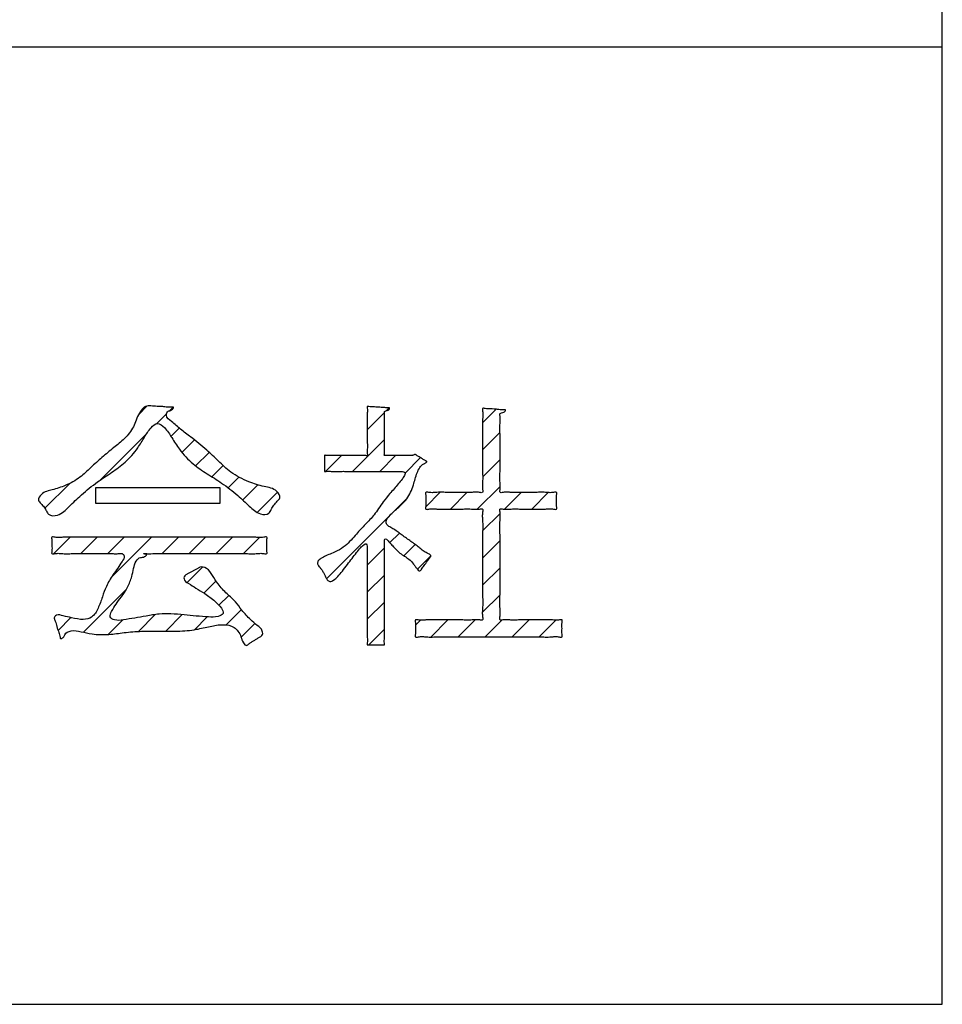
# Model space of a CAD drawing. Units: inches. Extents: x -115 to 325, y -219 to 395.
# Drawn here: x 276 to 295, y -189 to -169 of the extents above; entities that cross this region are included whole.
import ezdxf

# ---------------------------------------------------------------- set-up
doc = ezdxf.new("R2010")
doc.units = ezdxf.units.IN
doc.layers.add('1', color=7, linetype='Continuous')
doc.layers.add('_U_30EC_U_30A4_U_30E4_U_30FC_1', color=7, linetype='Continuous')
pattern_1 = [(45, (0, 0), (-0.28284271, 1e-16), [])]

# ---------------------------------------------------------------- blocks, each defined once
blk = doc.blocks.new('開示A4', base_point=(-52.335, -104.575))
at = {"layer": '1', "linetype": 'Continuous'}
h = blk.add_hatch(dxfattribs=at)
h.set_pattern_fill('CUSTOM9', color=2, scale=0.1, angle=45, pattern_type=2)
h.set_pattern_definition(pattern_1)
edge = h.paths.add_edge_path()
edge.add_spline(control_points=[(139.617, -88.366), (139.611, -88.37), (139.6, -88.376), (139.572, -88.38), (139.55, -88.441), (139.633, -88.496), (139.711, -88.572), (139.841, -88.666), (139.973, -88.774), (140.108, -88.902), (140.241, -89.032), (140.409, -89.116), (140.575, -89.171), (140.702, -89.186), (140.766, -89.279), (140.717, -89.322), (140.685, -89.36), (140.659, -89.403), (140.631, -89.464), (140.517, -89.459), (140.425, -89.365), (140.297, -89.249), (140.151, -89.133), (139.987, -89.035), (139.83, -88.929), (139.708, -88.798), (139.621, -88.66), (139.562, -88.562), (139.47, -88.487), (139.387, -88.563), (139.334, -88.654), (139.255, -88.785), (139.143, -88.912), (138.993, -89.021), (138.832, -89.123), (138.685, -89.245), (138.553, -89.368), (138.457, -89.473), (138.338, -89.477), (138.31, -89.42), (138.287, -89.381), (138.257, -89.347), (138.213, -89.306), (138.27, -89.223), (138.379, -89.204), (138.519, -89.155), (138.659, -89.081), (138.775, -88.966), (138.891, -88.862), (139.01, -88.763), (139.132, -88.67), (139.229, -88.545), (139.262, -88.411), (139.338, -88.322), (139.387, -88.324), (139.407, -88.326), (139.434, -88.328), (139.469, -88.33), (139.506, -88.331), (139.543, -88.334), (139.577, -88.339), (139.606, -88.339), (139.624, -88.337), (139.643, -88.338), (139.631, -88.357), (139.623, -88.363), (139.617, -88.366)], knot_values=[0, 0, 0, 0, 0.02113, 0.037907, 0.082659, 0.168861, 0.293397, 0.425101, 0.643532, 0.809086, 0.982407, 1.198166, 1.36473, 1.505493, 1.579225, 1.62367, 1.677849, 1.731687, 1.777203, 1.865952, 2.00724, 2.170725, 2.384239, 2.563642, 2.744143, 2.951146, 3.096929, 3.227041, 3.311922, 3.392003, 3.511257, 3.644195, 3.843263, 4.017738, 4.198427, 4.41365, 4.589219, 4.740796, 4.835089, 4.874705, 4.920791, 4.971777, 5.013639, 5.081538, 5.205376, 5.348798, 5.523987, 5.675756, 5.832874, 5.993826, 6.140629, 6.294475, 6.449701, 6.569782, 6.583374, 6.597389, 6.630312, 6.663196, 6.703291, 6.741744, 6.772033, 6.80763, 6.824774, 6.835525, 6.848417, 6.869906, 6.869906, 6.869906, 6.869906], degree=3, periodic=0)
h = blk.add_hatch(dxfattribs=at)
h.set_pattern_fill('CUSTOM11', color=2, scale=0.1, angle=45, pattern_type=2)
h.set_pattern_definition(pattern_1)
edge = h.paths.add_edge_path()
edge.add_spline(control_points=[(142.27, -88.92), (142.266, -88.922), (142.26, -88.926), (142.236, -88.937), (142.205, -88.969), (142.18, -89.025), (142.161, -89.087), (142.142, -89.155), (142.116, -89.227), (142.073, -89.299), (142.02, -89.356), (141.965, -89.404), (141.919, -89.445), (141.882, -89.485), (141.854, -89.524), (141.861, -89.568), (141.899, -89.591), (141.94, -89.614), (141.984, -89.643), (142.026, -89.676), (142.07, -89.708), (142.116, -89.74), (142.161, -89.771), (142.201, -89.801), (142.235, -89.834), (142.268, -89.855), (142.298, -89.868), (142.318, -89.876), (142.327, -89.893), (142.32, -89.903), (142.311, -89.913), (142.299, -89.928), (142.286, -89.949), (142.271, -89.97), (142.256, -89.99), (142.241, -90.01), (142.231, -90.025), (142.223, -90.037), (142.217, -90.047), (142.197, -90.049), (142.182, -90.028), (142.164, -90.005), (142.139, -89.966), (142.102, -89.927), (142.049, -89.895), (141.995, -89.859), (141.95, -89.815), (141.911, -89.769), (141.881, -89.742), (141.86, -89.708), (141.839, -89.721), (141.84, -89.732), (141.84, -89.747), (141.841, -89.768), (141.84, -89.798), (141.84, -89.832), (141.84, -89.875), (141.84, -89.921), (141.84, -89.973), (141.84, -90.028), (141.84, -90.087), (141.84, -90.147), (141.84, -90.209), (141.84, -90.272), (141.84, -90.334), (141.84, -90.397), (141.84, -90.457), (141.84, -90.515), (141.84, -90.57), (141.84, -90.622), (141.84, -90.669), (141.841, -90.711), (141.841, -90.746), (141.838, -90.775), (141.839, -90.797), (141.842, -90.811), (141.842, -90.822), (141.831, -90.822), (141.818, -90.819), (141.799, -90.818), (141.775, -90.821), (141.751, -90.821), (141.726, -90.821), (141.702, -90.818), (141.683, -90.819), (141.67, -90.822), (141.659, -90.822), (141.659, -90.81), (141.663, -90.795), (141.664, -90.771), (141.66, -90.739), (141.66, -90.702), (141.661, -90.656), (141.661, -90.606), (141.661, -90.551), (141.661, -90.493), (141.661, -90.432), (141.661, -90.369), (141.661, -90.305), (141.661, -90.241), (141.661, -90.179), (141.661, -90.117), (141.661, -90.06), (141.661, -90.004), (141.661, -89.955), (141.661, -89.909), (141.661, -89.871), (141.661, -89.839), (141.661, -89.816), (141.661, -89.8), (141.661, -89.785), (141.654, -89.758), (141.616, -89.779), (141.588, -89.81), (141.545, -89.86), (141.501, -89.918), (141.452, -89.983), (141.404, -90.047), (141.357, -90.103), (141.316, -90.142), (141.273, -90.165), (141.24, -90.144), (141.227, -90.115), (141.214, -90.086), (141.199, -90.056), (141.18, -90.029), (141.16, -90.006), (141.14, -89.982), (141.142, -89.942), (141.182, -89.915), (141.23, -89.89), (141.289, -89.866), (141.358, -89.836), (141.429, -89.791), (141.492, -89.728), (141.558, -89.648), (141.641, -89.563), (141.723, -89.477), (141.781, -89.396), (141.832, -89.32), (141.887, -89.252), (141.941, -89.191), (141.984, -89.142), (142.022, -89.095), (142.047, -89.059), (142.062, -89.019), (142.036, -89.008), (142.021, -89.009), (142.006, -89.009), (141.985, -89.009), (141.955, -89.009), (141.92, -89.009), (141.878, -89.009), (141.833, -89.009), (141.783, -89.009), (141.731, -89.009), (141.677, -89.009), (141.622, -89.009), (141.567, -89.009), (141.513, -89.009), (141.461, -89.009), (141.411, -89.008), (141.366, -89.009), (141.324, -89.01), (141.29, -89.01), (141.26, -89.006), (141.238, -89.007), (141.224, -89.011), (141.213, -89.01), (141.213, -89), (141.215, -88.988), (141.216, -88.971), (141.214, -88.949), (141.213, -88.926), (141.214, -88.903), (141.216, -88.881), (141.215, -88.864), (141.213, -88.852), (141.213, -88.841), (141.224, -88.841), (141.238, -88.844), (141.26, -88.845), (141.288, -88.842), (141.32, -88.842), (141.357, -88.843), (141.397, -88.843), (141.438, -88.843), (141.479, -88.843), (141.518, -88.843), (141.556, -88.844), (141.588, -88.844), (141.616, -88.841), (141.637, -88.842), (141.651, -88.845), (141.662, -88.845), (141.663, -88.834), (141.66, -88.821), (141.659, -88.801), (141.662, -88.775), (141.662, -88.745), (141.661, -88.709), (141.661, -88.67), (141.661, -88.629), (141.661, -88.588), (141.661, -88.546), (141.661, -88.505), (141.661, -88.466), (141.66, -88.43), (141.66, -88.4), (141.663, -88.374), (141.662, -88.354), (141.659, -88.341), (141.66, -88.331), (141.67, -88.331), (141.682, -88.334), (141.7, -88.336), (141.724, -88.335), (141.749, -88.337), (141.777, -88.339), (141.806, -88.34), (141.831, -88.341), (141.854, -88.345), (141.873, -88.345), (141.885, -88.344), (141.897, -88.344), (141.891, -88.361), (141.878, -88.372), (141.859, -88.376), (141.839, -88.379), (141.839, -88.393), (141.841, -88.408), (141.842, -88.429), (141.84, -88.459), (141.84, -88.492), (141.84, -88.53), (141.84, -88.571), (141.84, -88.613), (141.841, -88.655), (141.841, -88.696), (141.839, -88.735), (141.84, -88.767), (141.843, -88.796), (141.842, -88.819), (141.838, -88.833), (141.839, -88.844), (141.848, -88.844), (141.86, -88.842), (141.877, -88.841), (141.9, -88.843), (141.926, -88.844), (141.955, -88.843), (141.985, -88.843), (142.015, -88.843), (142.044, -88.843), (142.069, -88.843), (142.093, -88.842), (142.109, -88.842), (142.121, -88.844), (142.128, -88.844), (142.133, -88.842), (142.139, -88.84), (142.145, -88.838), (142.152, -88.836), (142.157, -88.833), (142.162, -88.832), (142.168, -88.835), (142.176, -88.842), (142.188, -88.85), (142.205, -88.858), (142.222, -88.868), (142.238, -88.878), (142.253, -88.889), (142.266, -88.896), (142.276, -88.9), (142.284, -88.905), (142.278, -88.914), (142.273, -88.918), (142.27, -88.92)], knot_values=[0, 0, 0, 0, 0.012431, 0.023106, 0.078064, 0.139432, 0.206027, 0.27212, 0.353553, 0.432966, 0.523125, 0.586452, 0.650523, 0.707633, 0.751954, 0.786831, 0.82779, 0.876663, 0.931423, 0.983363, 1.038887, 1.095829, 1.150559, 1.202781, 1.244508, 1.293058, 1.319771, 1.342799, 1.357899, 1.366742, 1.377119, 1.400571, 1.422813, 1.450032, 1.477332, 1.499699, 1.523016, 1.533228, 1.542201, 1.558358, 1.582101, 1.614052, 1.64797, 1.718674, 1.774734, 1.833872, 1.912813, 1.963189, 2.010899, 2.042986, 2.057633, 2.06621, 2.076117, 2.102511, 2.127547, 2.166415, 2.205935, 2.255735, 2.305292, 2.36242, 2.419627, 2.481298, 2.542949, 2.606113, 2.669267, 2.7309, 2.792589, 2.849853, 2.906924, 2.95631, 3.006283, 3.046268, 3.084686, 3.108824, 3.136216, 3.147167, 3.154972, 3.162872, 3.173902, 3.197417, 3.21846, 3.244992, 3.271565, 3.292668, 3.316116, 3.327062, 3.33502, 3.343522, 3.355626, 3.385551, 3.41178, 3.45323, 3.496439, 3.549814, 3.60254, 3.662638, 3.722945, 3.786755, 3.850502, 3.914267, 3.97806, 4.038286, 4.098465, 4.151446, 4.204564, 4.247069, 4.289205, 4.316832, 4.345236, 4.355754, 4.365505, 4.391412, 4.417039, 4.464943, 4.530774, 4.607478, 4.687579, 4.773185, 4.847625, 4.905756, 4.945699, 4.980603, 5.009084, 5.040939, 5.075359, 5.109814, 5.1397, 5.166265, 5.200783, 5.244023, 5.301686, 5.367261, 5.432123, 5.530097, 5.615351, 5.699609, 5.839374, 5.973812, 6.05343, 6.138989, 6.248643, 6.31483, 6.383052, 6.445128, 6.493355, 6.522762, 6.549405, 6.558567, 6.568414, 6.594812, 6.620525, 6.659293, 6.698382, 6.746563, 6.79463, 6.84826, 6.901914, 6.957374, 7.012875, 7.066607, 7.120159, 7.167993, 7.216409, 7.256153, 7.294283, 7.318671, 7.346507, 7.357869, 7.365835, 7.373204, 7.383319, 7.405006, 7.424532, 7.449093, 7.473657, 7.493188, 7.514869, 7.524978, 7.532352, 7.540396, 7.551874, 7.578889, 7.602591, 7.637646, 7.674154, 7.715455, 7.756175, 7.796898, 7.838196, 7.874697, 7.909759, 7.933476, 7.960473, 7.971931, 7.979988, 7.987446, 7.997751, 8.022668, 8.04479, 8.078164, 8.112781, 8.153275, 8.193377, 8.235784, 8.278177, 8.318253, 8.358773, 8.393465, 8.426766, 8.448728, 8.473814, 8.484299, 8.491607, 8.498839, 8.509134, 8.532153, 8.552391, 8.579812, 8.608533, 8.637241, 8.664671, 8.684934, 8.707903, 8.718121, 8.725347, 8.736457, 8.754613, 8.779093, 8.795817, 8.804694, 8.815706, 8.842807, 8.867867, 8.904259, 8.941558, 8.984, 9.026029, 9.067979, 9.1105, 9.14813, 9.184203, 9.208538, 9.236446, 9.248364, 9.256584, 9.263465, 9.272778, 9.294575, 9.314108, 9.341863, 9.370543, 9.401412, 9.432025, 9.460242, 9.488454, 9.509017, 9.529736, 9.537847, 9.54578, 9.550157, 9.55456, 9.562619, 9.57086, 9.575453, 9.579673, 9.586534, 9.594475, 9.612318, 9.629366, 9.650315, 9.670953, 9.687497, 9.705836, 9.714333, 9.720616, 9.728823, 9.740733, 9.740733, 9.740733, 9.740733], degree=3, periodic=0)
h = blk.add_hatch(dxfattribs=at)
h.set_pattern_fill('CUSTOM12', color=2, scale=0.1, angle=45, pattern_type=2)
h.set_pattern_definition(pattern_1)
edge = h.paths.add_edge_path()
edge.add_spline(control_points=[(143.075, -90.561), (143.088, -90.56), (143.112, -90.557), (143.153, -90.562), (143.2, -90.562), (143.254, -90.56), (143.311, -90.56), (143.371, -90.561), (143.43, -90.561), (143.487, -90.561), (143.542, -90.559), (143.588, -90.56), (143.629, -90.564), (143.66, -90.563), (143.68, -90.558), (143.697, -90.558), (143.697, -90.574), (143.693, -90.593), (143.692, -90.619), (143.695, -90.649), (143.693, -90.678), (143.693, -90.705), (143.697, -90.723), (143.697, -90.74), (143.679, -90.741), (143.656, -90.735), (143.621, -90.733), (143.574, -90.739), (143.518, -90.739), (143.45, -90.737), (143.376, -90.737), (143.294, -90.737), (143.208, -90.737), (143.117, -90.737), (143.024, -90.737), (142.929, -90.737), (142.834, -90.737), (142.741, -90.737), (142.65, -90.737), (142.564, -90.737), (142.482, -90.737), (142.408, -90.737), (142.34, -90.739), (142.285, -90.739), (142.237, -90.733), (142.202, -90.735), (142.179, -90.741), (142.162, -90.74), (142.161, -90.723), (142.165, -90.705), (142.166, -90.678), (142.163, -90.649), (142.166, -90.619), (142.165, -90.593), (142.161, -90.574), (142.162, -90.558), (142.179, -90.557), (142.201, -90.563), (142.235, -90.564), (142.279, -90.56), (142.329, -90.559), (142.388, -90.561), (142.45, -90.561), (142.515, -90.561), (142.579, -90.56), (142.641, -90.56), (142.7, -90.562), (142.75, -90.562), (142.794, -90.557), (142.828, -90.559), (142.85, -90.564), (142.868, -90.563), (142.869, -90.544), (142.863, -90.52), (142.861, -90.483), (142.866, -90.433), (142.867, -90.376), (142.865, -90.306), (142.864, -90.231), (142.865, -90.15), (142.865, -90.067), (142.865, -89.981), (142.865, -89.896), (142.865, -89.812), (142.864, -89.731), (142.865, -89.657), (142.867, -89.587), (142.866, -89.53), (142.861, -89.48), (142.863, -89.443), (142.868, -89.418), (142.868, -89.399), (142.849, -89.399), (142.824, -89.404), (142.789, -89.406), (142.742, -89.401), (142.69, -89.401), (142.63, -89.403), (142.568, -89.402), (142.506, -89.402), (142.447, -89.404), (142.394, -89.403), (142.348, -89.398), (142.311, -89.4), (142.288, -89.406), (142.269, -89.405), (142.269, -89.389), (142.272, -89.37), (142.273, -89.344), (142.27, -89.315), (142.273, -89.286), (142.272, -89.26), (142.269, -89.242), (142.269, -89.226), (142.288, -89.225), (142.311, -89.231), (142.348, -89.232), (142.394, -89.227), (142.447, -89.227), (142.506, -89.229), (142.568, -89.228), (142.63, -89.228), (142.69, -89.23), (142.742, -89.23), (142.788, -89.225), (142.825, -89.226), (142.849, -89.232), (142.867, -89.231), (142.868, -89.213), (142.863, -89.191), (142.862, -89.157), (142.866, -89.111), (142.866, -89.06), (142.865, -88.997), (142.865, -88.932), (142.865, -88.861), (142.865, -88.79), (142.865, -88.718), (142.866, -88.648), (142.865, -88.582), (142.863, -88.52), (142.864, -88.468), (142.869, -88.423), (142.867, -88.388), (142.862, -88.366), (142.862, -88.349), (142.878, -88.349), (142.895, -88.354), (142.92, -88.357), (142.951, -88.356), (142.984, -88.357), (143.017, -88.361), (143.048, -88.366), (143.074, -88.366), (143.091, -88.364), (143.107, -88.365), (143.1, -88.382), (143.087, -88.393), (143.067, -88.398), (143.045, -88.4), (143.045, -88.418), (143.048, -88.44), (143.05, -88.471), (143.046, -88.514), (143.046, -88.563), (143.047, -88.621), (143.047, -88.683), (143.047, -88.749), (143.047, -88.816), (143.047, -88.883), (143.047, -88.95), (143.047, -89.012), (143.046, -89.07), (143.046, -89.118), (143.05, -89.161), (143.049, -89.193), (143.044, -89.214), (143.045, -89.231), (143.063, -89.232), (143.087, -89.226), (143.123, -89.224), (143.17, -89.23), (143.222, -89.23), (143.281, -89.228), (143.343, -89.228), (143.404, -89.229), (143.464, -89.227), (143.515, -89.227), (143.562, -89.232), (143.598, -89.231), (143.622, -89.225), (143.64, -89.226), (143.641, -89.242), (143.637, -89.26), (143.636, -89.286), (143.639, -89.315), (143.636, -89.344), (143.637, -89.37), (143.641, -89.389), (143.64, -89.405), (143.622, -89.406), (143.598, -89.4), (143.562, -89.398), (143.515, -89.403), (143.464, -89.404), (143.404, -89.402), (143.343, -89.402), (143.281, -89.403), (143.222, -89.401), (143.17, -89.401), (143.123, -89.406), (143.087, -89.404), (143.063, -89.399), (143.044, -89.399), (143.044, -89.418), (143.049, -89.443), (143.051, -89.48), (143.046, -89.53), (143.045, -89.587), (143.047, -89.657), (143.048, -89.731), (143.047, -89.812), (143.047, -89.896), (143.047, -89.981), (143.047, -90.067), (143.047, -90.15), (143.048, -90.231), (143.047, -90.306), (143.045, -90.376), (143.046, -90.433), (143.051, -90.483), (143.049, -90.52), (143.043, -90.544), (143.044, -90.563), (143.061, -90.563), (143.07, -90.562), (143.075, -90.561)], knot_values=[0, 0, 0, 0, 0.038829, 0.073461, 0.124391, 0.177166, 0.236973, 0.29603, 0.355065, 0.414894, 0.467759, 0.518602, 0.553036, 0.592086, 0.608604, 0.620332, 0.632, 0.648307, 0.680772, 0.709057, 0.737391, 0.7698, 0.786, 0.797742, 0.810346, 0.828358, 0.872847, 0.911788, 0.973359, 1.03757, 1.116876, 1.195209, 1.284496, 1.374101, 1.468917, 1.563619, 1.658321, 1.753137, 1.842741, 1.932028, 2.010361, 2.089668, 2.153878, 2.21545, 2.254391, 2.298879, 2.316891, 2.329495, 2.341239, 2.357438, 2.389831, 2.418182, 2.446532, 2.478927, 2.495129, 2.50687, 2.519489, 2.537492, 2.579877, 2.61707, 2.672078, 2.729362, 2.79416, 2.858064, 2.921991, 2.986765, 3.043951, 3.099054, 3.13646, 3.178606, 3.19634, 3.209149, 3.222775, 3.242121, 3.289101, 3.330354, 3.393927, 3.460132, 3.539381, 3.61769, 3.703245, 3.789148, 3.875046, 3.960605, 4.038933, 4.118163, 4.184312, 4.247939, 4.289303, 4.336157, 4.355365, 4.369084, 4.382983, 4.402487, 4.447597, 4.487496, 4.544517, 4.60353, 4.666702, 4.729937, 4.789066, 4.845975, 4.885629, 4.931015, 4.950838, 4.964517, 4.97617, 4.991986, 5.023766, 5.051776, 5.079785, 5.111565, 5.127381, 5.139034, 5.152713, 5.172536, 5.217922, 5.257576, 5.314488, 5.373614, 5.436837, 5.500021, 5.559075, 5.616056, 5.655863, 5.701078, 5.720704, 5.734521, 5.747327, 5.765034, 5.807838, 5.845831, 5.903154, 5.962617, 6.032168, 6.101053, 6.173905, 6.246709, 6.315506, 6.385146, 6.444856, 6.501938, 6.539411, 6.582782, 6.601099, 6.613435, 6.623989, 6.63855, 6.669728, 6.697818, 6.733315, 6.768476, 6.796032, 6.82776, 6.84296, 6.85294, 6.864504, 6.882103, 6.907376, 6.925476, 6.937875, 6.954003, 6.993742, 7.029833, 7.083854, 7.139496, 7.204749, 7.269495, 7.337901, 7.406276, 7.470963, 7.536275, 7.592085, 7.645943, 7.681685, 7.721808, 7.738355, 7.750437, 7.76413, 7.783761, 7.828852, 7.86841, 7.925104, 7.983924, 8.046833, 8.109762, 8.168617, 8.225277, 8.264759, 8.309934, 8.32966, 8.343282, 8.354931, 8.370753, 8.402538, 8.430543, 8.458548, 8.490333, 8.506154, 8.517803, 8.531425, 8.551152, 8.596328, 8.635808, 8.692463, 8.751324, 8.814274, 8.877161, 8.935906, 8.992673, 9.032398, 9.077299, 9.096708, 9.11055, 9.124264, 9.143479, 9.19034, 9.231698, 9.295322, 9.361474, 9.440705, 9.519032, 9.604589, 9.690489, 9.776397, 9.861947, 9.940238, 10.019505, 10.085761, 10.149285, 10.190436, 10.237533, 10.257006, 10.270547, 10.282452, 10.298724, 10.298724, 10.298724, 10.298724], degree=3, periodic=0)
h = blk.add_hatch(dxfattribs=at)
h.set_pattern_fill('CUSTOM10', color=2, scale=0.1, angle=45, pattern_type=2)
h.set_pattern_definition(pattern_1)
edge = h.paths.add_edge_path()
edge.add_spline(control_points=[(138.368, -89.841), (138.368, -89.831), (138.37, -89.811), (138.367, -89.782), (138.369, -89.753), (138.369, -89.728), (138.365, -89.71), (138.365, -89.694), (138.384, -89.693), (138.409, -89.699), (138.447, -89.701), (138.5, -89.695), (138.562, -89.695), (138.639, -89.697), (138.723, -89.697), (138.818, -89.696), (138.917, -89.696), (139.025, -89.697), (139.136, -89.697), (139.253, -89.697), (139.37, -89.697), (139.49, -89.697), (139.609, -89.697), (139.727, -89.697), (139.843, -89.697), (139.955, -89.697), (140.063, -89.696), (140.162, -89.696), (140.257, -89.697), (140.341, -89.697), (140.418, -89.695), (140.479, -89.695), (140.532, -89.701), (140.571, -89.699), (140.596, -89.693), (140.614, -89.694), (140.615, -89.71), (140.611, -89.728), (140.611, -89.753), (140.613, -89.782), (140.61, -89.811), (140.611, -89.836), (140.615, -89.854), (140.614, -89.87), (140.597, -89.871), (140.574, -89.865), (140.54, -89.864), (140.493, -89.869), (140.439, -89.869), (140.373, -89.867), (140.301, -89.867), (140.222, -89.868), (140.141, -89.868), (140.055, -89.868), (139.969, -89.868), (139.882, -89.868), (139.797, -89.868), (139.715, -89.868), (139.637, -89.868), (139.564, -89.868), (139.498, -89.867), (139.445, -89.867), (139.399, -89.869), (139.361, -89.869), (139.342, -89.866), (139.321, -89.867), (139.334, -89.871), (139.341, -89.873), (139.35, -89.875), (139.361, -89.878), (139.349, -89.893), (139.335, -89.9), (139.314, -89.907), (139.279, -89.907), (139.238, -89.951), (139.22, -90.024), (139.201, -90.117), (139.163, -90.221), (139.099, -90.313), (139.037, -90.395), (138.997, -90.458), (138.962, -90.532), (139.036, -90.572), (139.122, -90.557), (139.233, -90.543), (139.357, -90.517), (139.483, -90.498), (139.616, -90.495), (139.745, -90.506), (139.874, -90.521), (139.996, -90.529), (140.086, -90.534), (140.171, -90.5), (140.131, -90.419), (140.064, -90.358), (139.972, -90.288), (139.873, -90.231), (139.805, -90.184), (139.737, -90.144), (139.752, -90.096), (139.773, -90.086), (139.79, -90.077), (139.812, -90.065), (139.838, -90.051), (139.864, -90.037), (139.885, -90.025), (139.902, -90.016), (139.93, -90), (139.998, -90.02), (140.046, -90.099), (140.107, -90.195), (140.191, -90.286), (140.286, -90.366), (140.355, -90.466), (140.431, -90.549), (140.507, -90.616), (140.569, -90.659), (140.572, -90.719), (140.549, -90.732), (140.531, -90.743), (140.508, -90.757), (140.481, -90.775), (140.453, -90.791), (140.43, -90.806), (140.414, -90.819), (140.392, -90.833), (140.356, -90.79), (140.346, -90.736), (140.315, -90.678), (140.257, -90.62), (140.148, -90.603), (140.017, -90.627), (139.861, -90.666), (139.683, -90.681), (139.491, -90.676), (139.305, -90.677), (139.129, -90.689), (138.958, -90.718), (138.806, -90.713), (138.676, -90.684), (138.578, -90.662), (138.508, -90.695), (138.496, -90.73), (138.486, -90.744), (138.474, -90.753), (138.458, -90.756), (138.453, -90.743), (138.451, -90.726), (138.445, -90.703), (138.434, -90.676), (138.424, -90.647), (138.416, -90.617), (138.408, -90.588), (138.4, -90.566), (138.395, -90.55), (138.387, -90.531), (138.428, -90.496), (138.493, -90.523), (138.585, -90.538), (138.683, -90.565), (138.798, -90.538), (138.855, -90.434), (138.894, -90.324), (138.935, -90.202), (138.994, -90.103), (139.057, -90.02), (139.093, -89.957), (139.135, -89.903), (139.108, -89.866), (139.085, -89.867), (139.061, -89.868), (139.027, -89.869), (138.98, -89.867), (138.927, -89.867), (138.866, -89.868), (138.801, -89.868), (138.734, -89.868), (138.667, -89.867), (138.602, -89.867), (138.54, -89.869), (138.488, -89.869), (138.442, -89.864), (138.407, -89.865), (138.383, -89.871), (138.365, -89.87), (138.365, -89.854), (138.367, -89.846), (138.368, -89.841)], knot_values=[0, 0, 0, 0, 0.031328, 0.058903, 0.086502, 0.117802, 0.133365, 0.144858, 0.158432, 0.178192, 0.227347, 0.270037, 0.33883, 0.410772, 0.501354, 0.590741, 0.695249, 0.800155, 0.91474, 1.029202, 1.148611, 1.268064, 1.387517, 1.506927, 1.621389, 1.735974, 1.84088, 1.945388, 2.034775, 2.125357, 2.197299, 2.266092, 2.308781, 2.357937, 2.377697, 2.391271, 2.402763, 2.418326, 2.449636, 2.477225, 2.504763, 2.536131, 2.551805, 2.563218, 2.575742, 2.593705, 2.637649, 2.676069, 2.736182, 2.798881, 2.875238, 2.950673, 3.035147, 3.119866, 3.20731, 3.294859, 3.379778, 3.464051, 3.538881, 3.615842, 3.680195, 3.738632, 3.773407, 3.820844, 3.842192, 3.850923, 3.857207, 3.86785, 3.878164, 3.884861, 3.896273, 3.916058, 3.939937, 3.959221, 4.019096, 4.098715, 4.185014, 4.305406, 4.42666, 4.521087, 4.608553, 4.667526, 4.720735, 4.813616, 4.933032, 5.053865, 5.194097, 5.316244, 5.452903, 5.580623, 5.708506, 5.810634, 5.869205, 5.927033, 6.027695, 6.160628, 6.267789, 6.36299, 6.427098, 6.468071, 6.481093, 6.495197, 6.525474, 6.554855, 6.58436, 6.614514, 6.628399, 6.641643, 6.711319, 6.80606, 6.913701, 7.054866, 7.174864, 7.283715, 7.4183, 7.511454, 7.590019, 7.637337, 7.651486, 7.667053, 7.700414, 7.73237, 7.764105, 7.7977, 7.813695, 7.827471, 7.86962, 7.938187, 8.006063, 8.06131, 8.177814, 8.315656, 8.461488, 8.659756, 8.849991, 9.035901, 9.218726, 9.377931, 9.554326, 9.672095, 9.776919, 9.854653, 9.869319, 9.885658, 9.903162, 9.916234, 9.926442, 9.939885, 9.969069, 9.995605, 10.028517, 10.062009, 10.089431, 10.117643, 10.129889, 10.140988, 10.178086, 10.24947, 10.338073, 10.461628, 10.551209, 10.665822, 10.792821, 10.910046, 11.049038, 11.135827, 11.219267, 11.278287, 11.312311, 11.32716, 11.343833, 11.386227, 11.426881, 11.485186, 11.544283, 11.611796, 11.678864, 11.745734, 11.813448, 11.87338, 11.930873, 11.969678, 12.014101, 12.033043, 12.046162, 12.057618, 12.073232, 12.073232, 12.073232, 12.073232], degree=3, periodic=0)
at = {"layer": '1', "color": 7, "linetype": 'Continuous'}
for p, q in [((147.665, -94.575), (147.665, 43.925)), ((52.665, -94.575), (147.665, -94.575))]:
    blk.add_line(p, q, dxfattribs=at)
at = {"layer": '1', "color": 2, "linetype": 'Continuous'}
blk.add_line((113.665, -84.575), (147.665, -84.575), dxfattribs=at)
at = {"layer": '_U_30EC_U_30A4_U_30E4_U_30FC_1', "color": 2, "linetype": 'Continuous'}
for p, q in [((138.825, -89.178), (140.123, -89.178)), ((138.825, -89.346), (138.825, -89.178)), ((140.123, -89.178), (140.123, -89.346)), ((140.123, -89.346), (138.825, -89.346))]:
    blk.add_line(p, q, dxfattribs=at)
for points, knots in [([(139.617, -88.366), (139.611, -88.37), (139.6, -88.376), (139.572, -88.38), (139.55, -88.441), (139.633, -88.496), (139.711, -88.572), (139.841, -88.666), (139.973, -88.774), (140.108, -88.902), (140.241, -89.032), (140.409, -89.116), (140.575, -89.171), (140.702, -89.186), (140.766, -89.279), (140.717, -89.322), (140.685, -89.36), (140.659, -89.403), (140.631, -89.464), (140.517, -89.459), (140.425, -89.365), (140.297, -89.249), (140.151, -89.133), (139.987, -89.035), (139.83, -88.929), (139.708, -88.798), (139.621, -88.66), (139.562, -88.562), (139.47, -88.487), (139.387, -88.563), (139.334, -88.654), (139.255, -88.785), (139.143, -88.912), (138.993, -89.021), (138.832, -89.123), (138.685, -89.245), (138.553, -89.368), (138.457, -89.473), (138.338, -89.477), (138.31, -89.42), (138.287, -89.381), (138.257, -89.347), (138.213, -89.306), (138.27, -89.223), (138.379, -89.204), (138.519, -89.155), (138.659, -89.081), (138.775, -88.966), (138.891, -88.862), (139.01, -88.763), (139.132, -88.67), (139.229, -88.545), (139.262, -88.411), (139.338, -88.322), (139.387, -88.324), (139.407, -88.326), (139.434, -88.328), (139.469, -88.33), (139.506, -88.331), (139.543, -88.334), (139.577, -88.339), (139.606, -88.339), (139.624, -88.337), (139.643, -88.338), (139.631, -88.357), (139.623, -88.363), (139.617, -88.366)], [0, 0, 0, 0, 0.02113, 0.037907, 0.082659, 0.168861, 0.293397, 0.425101, 0.643532, 0.809086, 0.982407, 1.198166, 1.36473, 1.505493, 1.579225, 1.62367, 1.677849, 1.731687, 1.777203, 1.865952, 2.00724, 2.170725, 2.384239, 2.563642, 2.744143, 2.951146, 3.096929, 3.227041, 3.311922, 3.392003, 3.511257, 3.644195, 3.843263, 4.017738, 4.198427, 4.41365, 4.589219, 4.740796, 4.835089, 4.874705, 4.920791, 4.971777, 5.013639, 5.081538, 5.205376, 5.348798, 5.523987, 5.675756, 5.832874, 5.993826, 6.140629, 6.294475, 6.449701, 6.569782, 6.583374, 6.597389, 6.630312, 6.663196, 6.703291, 6.741744, 6.772033, 6.80763, 6.824774, 6.835525, 6.848417, 6.869906, 6.869906, 6.869906, 6.869906]), ([(142.27, -88.92), (142.266, -88.922), (142.26, -88.926), (142.236, -88.937), (142.205, -88.969), (142.18, -89.025), (142.161, -89.087), (142.142, -89.155), (142.116, -89.227), (142.073, -89.299), (142.02, -89.356), (141.965, -89.404), (141.919, -89.445), (141.882, -89.485), (141.854, -89.524), (141.861, -89.568), (141.899, -89.591), (141.94, -89.614), (141.984, -89.643), (142.026, -89.676), (142.07, -89.708), (142.116, -89.74), (142.161, -89.771), (142.201, -89.801), (142.235, -89.834), (142.268, -89.855), (142.298, -89.868), (142.318, -89.876), (142.327, -89.893), (142.32, -89.903), (142.311, -89.913), (142.299, -89.928), (142.286, -89.949), (142.271, -89.97), (142.256, -89.99), (142.241, -90.01), (142.231, -90.025), (142.223, -90.037), (142.217, -90.047), (142.197, -90.049), (142.182, -90.028), (142.164, -90.005), (142.139, -89.966), (142.102, -89.927), (142.049, -89.895), (141.995, -89.859), (141.95, -89.815), (141.911, -89.769), (141.881, -89.742), (141.86, -89.708), (141.839, -89.721), (141.84, -89.732), (141.84, -89.747), (141.841, -89.768), (141.84, -89.798), (141.84, -89.832), (141.84, -89.875), (141.84, -89.921), (141.84, -89.973), (141.84, -90.028), (141.84, -90.087), (141.84, -90.147), (141.84, -90.209), (141.84, -90.272), (141.84, -90.334), (141.84, -90.397), (141.84, -90.457), (141.84, -90.515), (141.84, -90.57), (141.84, -90.622), (141.84, -90.669), (141.841, -90.711), (141.841, -90.746), (141.838, -90.775), (141.839, -90.797), (141.842, -90.811), (141.842, -90.822), (141.831, -90.822), (141.818, -90.819), (141.799, -90.818), (141.775, -90.821), (141.751, -90.821), (141.726, -90.821), (141.702, -90.818), (141.683, -90.819), (141.67, -90.822), (141.659, -90.822), (141.659, -90.81), (141.663, -90.795), (141.664, -90.771), (141.66, -90.739), (141.66, -90.702), (141.661, -90.656), (141.661, -90.606), (141.661, -90.551), (141.661, -90.493), (141.661, -90.432), (141.661, -90.369), (141.661, -90.305), (141.661, -90.241), (141.661, -90.179), (141.661, -90.117), (141.661, -90.06), (141.661, -90.004), (141.661, -89.955), (141.661, -89.909), (141.661, -89.871), (141.661, -89.839), (141.661, -89.816), (141.661, -89.8), (141.661, -89.785), (141.654, -89.758), (141.616, -89.779), (141.588, -89.81), (141.545, -89.86), (141.501, -89.918), (141.452, -89.983), (141.404, -90.047), (141.357, -90.103), (141.316, -90.142), (141.273, -90.165), (141.24, -90.144), (141.227, -90.115), (141.214, -90.086), (141.199, -90.056), (141.18, -90.029), (141.16, -90.006), (141.14, -89.982), (141.142, -89.942), (141.182, -89.915), (141.23, -89.89), (141.289, -89.866), (141.358, -89.836), (141.429, -89.791), (141.492, -89.728), (141.558, -89.648), (141.641, -89.563), (141.723, -89.477), (141.781, -89.396), (141.832, -89.32), (141.887, -89.252), (141.941, -89.191), (141.984, -89.142), (142.022, -89.095), (142.047, -89.059), (142.062, -89.019), (142.036, -89.008), (142.021, -89.009), (142.006, -89.009), (141.985, -89.009), (141.955, -89.009), (141.92, -89.009), (141.878, -89.009), (141.833, -89.009), (141.783, -89.009), (141.731, -89.009), (141.677, -89.009), (141.622, -89.009), (141.567, -89.009), (141.513, -89.009), (141.461, -89.009), (141.411, -89.008), (141.366, -89.009), (141.324, -89.01), (141.29, -89.01), (141.26, -89.006), (141.238, -89.007), (141.224, -89.011), (141.213, -89.01), (141.213, -89), (141.215, -88.988), (141.216, -88.971), (141.214, -88.949), (141.213, -88.926), (141.214, -88.903), (141.216, -88.881), (141.215, -88.864), (141.213, -88.852), (141.213, -88.841), (141.224, -88.841), (141.238, -88.844), (141.26, -88.845), (141.288, -88.842), (141.32, -88.842), (141.357, -88.843), (141.397, -88.843), (141.438, -88.843), (141.479, -88.843), (141.518, -88.843), (141.556, -88.844), (141.588, -88.844), (141.616, -88.841), (141.637, -88.842), (141.651, -88.845), (141.662, -88.845), (141.663, -88.834), (141.66, -88.821), (141.659, -88.801), (141.662, -88.775), (141.662, -88.745), (141.661, -88.709), (141.661, -88.67), (141.661, -88.629), (141.661, -88.588), (141.661, -88.546), (141.661, -88.505), (141.661, -88.466), (141.66, -88.43), (141.66, -88.4), (141.663, -88.374), (141.662, -88.354), (141.659, -88.341), (141.66, -88.331), (141.67, -88.331), (141.682, -88.334), (141.7, -88.336), (141.724, -88.335), (141.749, -88.337), (141.777, -88.339), (141.806, -88.34), (141.831, -88.341), (141.854, -88.345), (141.873, -88.345), (141.885, -88.344), (141.897, -88.344), (141.891, -88.361), (141.878, -88.372), (141.859, -88.376), (141.839, -88.379), (141.839, -88.393), (141.841, -88.408), (141.842, -88.429), (141.84, -88.459), (141.84, -88.492), (141.84, -88.53), (141.84, -88.571), (141.84, -88.613), (141.841, -88.655), (141.841, -88.696), (141.839, -88.735), (141.84, -88.767), (141.843, -88.796), (141.842, -88.819), (141.838, -88.833), (141.839, -88.844), (141.848, -88.844), (141.86, -88.842), (141.877, -88.841), (141.9, -88.843), (141.926, -88.844), (141.955, -88.843), (141.985, -88.843), (142.015, -88.843), (142.044, -88.843), (142.069, -88.843), (142.093, -88.842), (142.109, -88.842), (142.121, -88.844), (142.128, -88.844), (142.133, -88.842), (142.139, -88.84), (142.145, -88.838), (142.152, -88.836), (142.157, -88.833), (142.162, -88.832), (142.168, -88.835), (142.176, -88.842), (142.188, -88.85), (142.205, -88.858), (142.222, -88.868), (142.238, -88.878), (142.253, -88.889), (142.266, -88.896), (142.276, -88.9), (142.284, -88.905), (142.278, -88.914), (142.273, -88.918), (142.27, -88.92)], [0, 0, 0, 0, 0.012431, 0.023106, 0.078064, 0.139432, 0.206027, 0.27212, 0.353553, 0.432966, 0.523125, 0.586452, 0.650523, 0.707633, 0.751954, 0.786831, 0.82779, 0.876663, 0.931423, 0.983363, 1.038887, 1.095829, 1.150559, 1.202781, 1.244508, 1.293058, 1.319771, 1.342799, 1.357899, 1.366742, 1.377119, 1.400571, 1.422813, 1.450032, 1.477332, 1.499699, 1.523016, 1.533228, 1.542201, 1.558358, 1.582101, 1.614052, 1.64797, 1.718674, 1.774734, 1.833872, 1.912813, 1.963189, 2.010899, 2.042986, 2.057633, 2.06621, 2.076117, 2.102511, 2.127547, 2.166415, 2.205935, 2.255735, 2.305292, 2.36242, 2.419627, 2.481298, 2.542949, 2.606113, 2.669267, 2.7309, 2.792589, 2.849853, 2.906924, 2.95631, 3.006283, 3.046268, 3.084686, 3.108824, 3.136216, 3.147167, 3.154972, 3.162872, 3.173902, 3.197417, 3.21846, 3.244992, 3.271565, 3.292668, 3.316116, 3.327062, 3.33502, 3.343522, 3.355626, 3.385551, 3.41178, 3.45323, 3.496439, 3.549814, 3.60254, 3.662638, 3.722945, 3.786755, 3.850502, 3.914267, 3.97806, 4.038286, 4.098465, 4.151446, 4.204564, 4.247069, 4.289205, 4.316832, 4.345236, 4.355754, 4.365505, 4.391412, 4.417039, 4.464943, 4.530774, 4.607478, 4.687579, 4.773185, 4.847625, 4.905756, 4.945699, 4.980603, 5.009084, 5.040939, 5.075359, 5.109814, 5.1397, 5.166265, 5.200783, 5.244023, 5.301686, 5.367261, 5.432123, 5.530097, 5.615351, 5.699609, 5.839374, 5.973812, 6.05343, 6.138989, 6.248643, 6.31483, 6.383052, 6.445128, 6.493355, 6.522762, 6.549405, 6.558567, 6.568414, 6.594812, 6.620525, 6.659293, 6.698382, 6.746563, 6.79463, 6.84826, 6.901914, 6.957374, 7.012875, 7.066607, 7.120159, 7.167993, 7.216409, 7.256153, 7.294283, 7.318671, 7.346507, 7.357869, 7.365835, 7.373204, 7.383319, 7.405006, 7.424532, 7.449093, 7.473657, 7.493188, 7.514869, 7.524978, 7.532352, 7.540396, 7.551874, 7.578889, 7.602591, 7.637646, 7.674154, 7.715455, 7.756175, 7.796898, 7.838196, 7.874697, 7.909759, 7.933476, 7.960473, 7.971931, 7.979988, 7.987446, 7.997751, 8.022668, 8.04479, 8.078164, 8.112781, 8.153275, 8.193377, 8.235784, 8.278177, 8.318253, 8.358773, 8.393465, 8.426766, 8.448728, 8.473814, 8.484299, 8.491607, 8.498839, 8.509134, 8.532153, 8.552391, 8.579812, 8.608533, 8.637241, 8.664671, 8.684934, 8.707903, 8.718121, 8.725347, 8.736457, 8.754613, 8.779093, 8.795817, 8.804694, 8.815706, 8.842807, 8.867867, 8.904259, 8.941558, 8.984, 9.026029, 9.067979, 9.1105, 9.14813, 9.184203, 9.208538, 9.236446, 9.248364, 9.256584, 9.263465, 9.272778, 9.294575, 9.314108, 9.341863, 9.370543, 9.401412, 9.432025, 9.460242, 9.488454, 9.509017, 9.529736, 9.537847, 9.54578, 9.550157, 9.55456, 9.562619, 9.57086, 9.575453, 9.579673, 9.586534, 9.594475, 9.612318, 9.629366, 9.650315, 9.670953, 9.687497, 9.705836, 9.714333, 9.720616, 9.728823, 9.740733, 9.740733, 9.740733, 9.740733]), ([(143.075, -90.561), (143.088, -90.56), (143.112, -90.557), (143.153, -90.562), (143.2, -90.562), (143.254, -90.56), (143.311, -90.56), (143.371, -90.561), (143.43, -90.561), (143.487, -90.561), (143.542, -90.559), (143.588, -90.56), (143.629, -90.564), (143.66, -90.563), (143.68, -90.558), (143.697, -90.558), (143.697, -90.574), (143.693, -90.593), (143.692, -90.619), (143.695, -90.649), (143.693, -90.678), (143.693, -90.705), (143.697, -90.723), (143.697, -90.74), (143.679, -90.741), (143.656, -90.735), (143.621, -90.733), (143.574, -90.739), (143.518, -90.739), (143.45, -90.737), (143.376, -90.737), (143.294, -90.737), (143.208, -90.737), (143.117, -90.737), (143.024, -90.737), (142.929, -90.737), (142.834, -90.737), (142.741, -90.737), (142.65, -90.737), (142.564, -90.737), (142.482, -90.737), (142.408, -90.737), (142.34, -90.739), (142.285, -90.739), (142.237, -90.733), (142.202, -90.735), (142.179, -90.741), (142.162, -90.74), (142.161, -90.723), (142.165, -90.705), (142.166, -90.678), (142.163, -90.649), (142.166, -90.619), (142.165, -90.593), (142.161, -90.574), (142.162, -90.558), (142.179, -90.557), (142.201, -90.563), (142.235, -90.564), (142.279, -90.56), (142.329, -90.559), (142.388, -90.561), (142.45, -90.561), (142.515, -90.561), (142.579, -90.56), (142.641, -90.56), (142.7, -90.562), (142.75, -90.562), (142.794, -90.557), (142.828, -90.559), (142.85, -90.564), (142.868, -90.563), (142.869, -90.544), (142.863, -90.52), (142.861, -90.483), (142.866, -90.433), (142.867, -90.376), (142.865, -90.306), (142.864, -90.231), (142.865, -90.15), (142.865, -90.067), (142.865, -89.981), (142.865, -89.896), (142.865, -89.812), (142.864, -89.731), (142.865, -89.657), (142.867, -89.587), (142.866, -89.53), (142.861, -89.48), (142.863, -89.443), (142.868, -89.418), (142.868, -89.399), (142.849, -89.399), (142.824, -89.404), (142.789, -89.406), (142.742, -89.401), (142.69, -89.401), (142.63, -89.403), (142.568, -89.402), (142.506, -89.402), (142.447, -89.404), (142.394, -89.403), (142.348, -89.398), (142.311, -89.4), (142.288, -89.406), (142.269, -89.405), (142.269, -89.389), (142.272, -89.37), (142.273, -89.344), (142.27, -89.315), (142.273, -89.286), (142.272, -89.26), (142.269, -89.242), (142.269, -89.226), (142.288, -89.225), (142.311, -89.231), (142.348, -89.232), (142.394, -89.227), (142.447, -89.227), (142.506, -89.229), (142.568, -89.228), (142.63, -89.228), (142.69, -89.23), (142.742, -89.23), (142.788, -89.225), (142.825, -89.226), (142.849, -89.232), (142.867, -89.231), (142.868, -89.213), (142.863, -89.191), (142.862, -89.157), (142.866, -89.111), (142.866, -89.06), (142.865, -88.997), (142.865, -88.932), (142.865, -88.861), (142.865, -88.79), (142.865, -88.718), (142.866, -88.648), (142.865, -88.582), (142.863, -88.52), (142.864, -88.468), (142.869, -88.423), (142.867, -88.388), (142.862, -88.366), (142.862, -88.349), (142.878, -88.349), (142.895, -88.354), (142.92, -88.357), (142.951, -88.356), (142.984, -88.357), (143.017, -88.361), (143.048, -88.366), (143.074, -88.366), (143.091, -88.364), (143.107, -88.365), (143.1, -88.382), (143.087, -88.393), (143.067, -88.398), (143.045, -88.4), (143.045, -88.418), (143.048, -88.44), (143.05, -88.471), (143.046, -88.514), (143.046, -88.563), (143.047, -88.621), (143.047, -88.683), (143.047, -88.749), (143.047, -88.816), (143.047, -88.883), (143.047, -88.95), (143.047, -89.012), (143.046, -89.07), (143.046, -89.118), (143.05, -89.161), (143.049, -89.193), (143.044, -89.214), (143.045, -89.231), (143.063, -89.232), (143.087, -89.226), (143.123, -89.224), (143.17, -89.23), (143.222, -89.23), (143.281, -89.228), (143.343, -89.228), (143.404, -89.229), (143.464, -89.227), (143.515, -89.227), (143.562, -89.232), (143.598, -89.231), (143.622, -89.225), (143.64, -89.226), (143.641, -89.242), (143.637, -89.26), (143.636, -89.286), (143.639, -89.315), (143.636, -89.344), (143.637, -89.37), (143.641, -89.389), (143.64, -89.405), (143.622, -89.406), (143.598, -89.4), (143.562, -89.398), (143.515, -89.403), (143.464, -89.404), (143.404, -89.402), (143.343, -89.402), (143.281, -89.403), (143.222, -89.401), (143.17, -89.401), (143.123, -89.406), (143.087, -89.404), (143.063, -89.399), (143.044, -89.399), (143.044, -89.418), (143.049, -89.443), (143.051, -89.48), (143.046, -89.53), (143.045, -89.587), (143.047, -89.657), (143.048, -89.731), (143.047, -89.812), (143.047, -89.896), (143.047, -89.981), (143.047, -90.067), (143.047, -90.15), (143.048, -90.231), (143.047, -90.306), (143.045, -90.376), (143.046, -90.433), (143.051, -90.483), (143.049, -90.52), (143.043, -90.544), (143.044, -90.563), (143.061, -90.563), (143.07, -90.562), (143.075, -90.561)], [0, 0, 0, 0, 0.038829, 0.073461, 0.124391, 0.177166, 0.236973, 0.29603, 0.355065, 0.414894, 0.467759, 0.518602, 0.553036, 0.592086, 0.608604, 0.620332, 0.632, 0.648307, 0.680772, 0.709057, 0.737391, 0.7698, 0.786, 0.797742, 0.810346, 0.828358, 0.872847, 0.911788, 0.973359, 1.03757, 1.116876, 1.195209, 1.284496, 1.374101, 1.468917, 1.563619, 1.658321, 1.753137, 1.842741, 1.932028, 2.010361, 2.089668, 2.153878, 2.21545, 2.254391, 2.298879, 2.316891, 2.329495, 2.341239, 2.357438, 2.389831, 2.418182, 2.446532, 2.478927, 2.495129, 2.50687, 2.519489, 2.537492, 2.579877, 2.61707, 2.672078, 2.729362, 2.79416, 2.858064, 2.921991, 2.986765, 3.043951, 3.099054, 3.13646, 3.178606, 3.19634, 3.209149, 3.222775, 3.242121, 3.289101, 3.330354, 3.393927, 3.460132, 3.539381, 3.61769, 3.703245, 3.789148, 3.875046, 3.960605, 4.038933, 4.118163, 4.184312, 4.247939, 4.289303, 4.336157, 4.355365, 4.369084, 4.382983, 4.402487, 4.447597, 4.487496, 4.544517, 4.60353, 4.666702, 4.729937, 4.789066, 4.845975, 4.885629, 4.931015, 4.950838, 4.964517, 4.97617, 4.991986, 5.023766, 5.051776, 5.079785, 5.111565, 5.127381, 5.139034, 5.152713, 5.172536, 5.217922, 5.257576, 5.314488, 5.373614, 5.436837, 5.500021, 5.559075, 5.616056, 5.655863, 5.701078, 5.720704, 5.734521, 5.747327, 5.765034, 5.807838, 5.845831, 5.903154, 5.962617, 6.032168, 6.101053, 6.173905, 6.246709, 6.315506, 6.385146, 6.444856, 6.501938, 6.539411, 6.582782, 6.601099, 6.613435, 6.623989, 6.63855, 6.669728, 6.697818, 6.733315, 6.768476, 6.796032, 6.82776, 6.84296, 6.85294, 6.864504, 6.882103, 6.907376, 6.925476, 6.937875, 6.954003, 6.993742, 7.029833, 7.083854, 7.139496, 7.204749, 7.269495, 7.337901, 7.406276, 7.470963, 7.536275, 7.592085, 7.645943, 7.681685, 7.721808, 7.738355, 7.750437, 7.76413, 7.783761, 7.828852, 7.86841, 7.925104, 7.983924, 8.046833, 8.109762, 8.168617, 8.225277, 8.264759, 8.309934, 8.32966, 8.343282, 8.354931, 8.370753, 8.402538, 8.430543, 8.458548, 8.490333, 8.506154, 8.517803, 8.531425, 8.551152, 8.596328, 8.635808, 8.692463, 8.751324, 8.814274, 8.877161, 8.935906, 8.992673, 9.032398, 9.077299, 9.096708, 9.11055, 9.124264, 9.143479, 9.19034, 9.231698, 9.295322, 9.361474, 9.440705, 9.519032, 9.604589, 9.690489, 9.776397, 9.861947, 9.940238, 10.019505, 10.085761, 10.149285, 10.190436, 10.237533, 10.257006, 10.270547, 10.282452, 10.298724, 10.298724, 10.298724, 10.298724]), ([(138.368, -89.841), (138.368, -89.831), (138.37, -89.811), (138.367, -89.782), (138.369, -89.753), (138.369, -89.728), (138.365, -89.71), (138.365, -89.694), (138.384, -89.693), (138.409, -89.699), (138.447, -89.701), (138.5, -89.695), (138.562, -89.695), (138.639, -89.697), (138.723, -89.697), (138.818, -89.696), (138.917, -89.696), (139.025, -89.697), (139.136, -89.697), (139.253, -89.697), (139.37, -89.697), (139.49, -89.697), (139.609, -89.697), (139.727, -89.697), (139.843, -89.697), (139.955, -89.697), (140.063, -89.696), (140.162, -89.696), (140.257, -89.697), (140.341, -89.697), (140.418, -89.695), (140.479, -89.695), (140.532, -89.701), (140.571, -89.699), (140.596, -89.693), (140.614, -89.694), (140.615, -89.71), (140.611, -89.728), (140.611, -89.753), (140.613, -89.782), (140.61, -89.811), (140.611, -89.836), (140.615, -89.854), (140.614, -89.87), (140.597, -89.871), (140.574, -89.865), (140.54, -89.864), (140.493, -89.869), (140.439, -89.869), (140.373, -89.867), (140.301, -89.867), (140.222, -89.868), (140.141, -89.868), (140.055, -89.868), (139.969, -89.868), (139.882, -89.868), (139.797, -89.868), (139.715, -89.868), (139.637, -89.868), (139.564, -89.868), (139.498, -89.867), (139.445, -89.867), (139.399, -89.869), (139.361, -89.869), (139.342, -89.866), (139.321, -89.867), (139.334, -89.871), (139.341, -89.873), (139.35, -89.875), (139.361, -89.878), (139.349, -89.893), (139.335, -89.9), (139.314, -89.907), (139.279, -89.907), (139.238, -89.951), (139.22, -90.024), (139.201, -90.117), (139.163, -90.221), (139.099, -90.313), (139.037, -90.395), (138.997, -90.458), (138.962, -90.532), (139.036, -90.572), (139.122, -90.557), (139.233, -90.543), (139.357, -90.517), (139.483, -90.498), (139.616, -90.495), (139.745, -90.506), (139.874, -90.521), (139.996, -90.529), (140.086, -90.534), (140.171, -90.5), (140.131, -90.419), (140.064, -90.358), (139.972, -90.288), (139.873, -90.231), (139.805, -90.184), (139.737, -90.144), (139.752, -90.096), (139.773, -90.086), (139.79, -90.077), (139.812, -90.065), (139.838, -90.051), (139.864, -90.037), (139.885, -90.025), (139.902, -90.016), (139.93, -90), (139.998, -90.02), (140.046, -90.099), (140.107, -90.195), (140.191, -90.286), (140.286, -90.366), (140.355, -90.466), (140.431, -90.549), (140.507, -90.616), (140.569, -90.659), (140.572, -90.719), (140.549, -90.732), (140.531, -90.743), (140.508, -90.757), (140.481, -90.775), (140.453, -90.791), (140.43, -90.806), (140.414, -90.819), (140.392, -90.833), (140.356, -90.79), (140.346, -90.736), (140.315, -90.678), (140.257, -90.62), (140.148, -90.603), (140.017, -90.627), (139.861, -90.666), (139.683, -90.681), (139.491, -90.676), (139.305, -90.677), (139.129, -90.689), (138.958, -90.718), (138.806, -90.713), (138.676, -90.684), (138.578, -90.662), (138.508, -90.695), (138.496, -90.73), (138.486, -90.744), (138.474, -90.753), (138.458, -90.756), (138.453, -90.743), (138.451, -90.726), (138.445, -90.703), (138.434, -90.676), (138.424, -90.647), (138.416, -90.617), (138.408, -90.588), (138.4, -90.566), (138.395, -90.55), (138.387, -90.531), (138.428, -90.496), (138.493, -90.523), (138.585, -90.538), (138.683, -90.565), (138.798, -90.538), (138.855, -90.434), (138.894, -90.324), (138.935, -90.202), (138.994, -90.103), (139.057, -90.02), (139.093, -89.957), (139.135, -89.903), (139.108, -89.866), (139.085, -89.867), (139.061, -89.868), (139.027, -89.869), (138.98, -89.867), (138.927, -89.867), (138.866, -89.868), (138.801, -89.868), (138.734, -89.868), (138.667, -89.867), (138.602, -89.867), (138.54, -89.869), (138.488, -89.869), (138.442, -89.864), (138.407, -89.865), (138.383, -89.871), (138.365, -89.87), (138.365, -89.854), (138.367, -89.846), (138.368, -89.841)], [0, 0, 0, 0, 0.031328, 0.058903, 0.086502, 0.117802, 0.133365, 0.144858, 0.158432, 0.178192, 0.227347, 0.270037, 0.33883, 0.410772, 0.501354, 0.590741, 0.695249, 0.800155, 0.91474, 1.029202, 1.148611, 1.268064, 1.387517, 1.506927, 1.621389, 1.735974, 1.84088, 1.945388, 2.034775, 2.125357, 2.197299, 2.266092, 2.308781, 2.357937, 2.377697, 2.391271, 2.402763, 2.418326, 2.449636, 2.477225, 2.504763, 2.536131, 2.551805, 2.563218, 2.575742, 2.593705, 2.637649, 2.676069, 2.736182, 2.798881, 2.875238, 2.950673, 3.035147, 3.119866, 3.20731, 3.294859, 3.379778, 3.464051, 3.538881, 3.615842, 3.680195, 3.738632, 3.773407, 3.820844, 3.842192, 3.850923, 3.857207, 3.86785, 3.878164, 3.884861, 3.896273, 3.916058, 3.939937, 3.959221, 4.019096, 4.098715, 4.185014, 4.305406, 4.42666, 4.521087, 4.608553, 4.667526, 4.720735, 4.813616, 4.933032, 5.053865, 5.194097, 5.316244, 5.452903, 5.580623, 5.708506, 5.810634, 5.869205, 5.927033, 6.027695, 6.160628, 6.267789, 6.36299, 6.427098, 6.468071, 6.481093, 6.495197, 6.525474, 6.554855, 6.58436, 6.614514, 6.628399, 6.641643, 6.711319, 6.80606, 6.913701, 7.054866, 7.174864, 7.283715, 7.4183, 7.511454, 7.590019, 7.637337, 7.651486, 7.667053, 7.700414, 7.73237, 7.764105, 7.7977, 7.813695, 7.827471, 7.86962, 7.938187, 8.006063, 8.06131, 8.177814, 8.315656, 8.461488, 8.659756, 8.849991, 9.035901, 9.218726, 9.377931, 9.554326, 9.672095, 9.776919, 9.854653, 9.869319, 9.885658, 9.903162, 9.916234, 9.926442, 9.939885, 9.969069, 9.995605, 10.028517, 10.062009, 10.089431, 10.117643, 10.129889, 10.140988, 10.178086, 10.24947, 10.338073, 10.461628, 10.551209, 10.665822, 10.792821, 10.910046, 11.049038, 11.135827, 11.219267, 11.278287, 11.312311, 11.32716, 11.343833, 11.386227, 11.426881, 11.485186, 11.544283, 11.611796, 11.678864, 11.745734, 11.813448, 11.87338, 11.930873, 11.969678, 12.014101, 12.033043, 12.046162, 12.057618, 12.073232, 12.073232, 12.073232, 12.073232])]:
    blk.add_open_spline(points, degree=3, knots=knots, dxfattribs=at)
blk = doc.blocks.new('開示A4枠', base_point=(-104.671, -209.15))
at = {"layer": '1', "xscale": 2, "yscale": 2, "zscale": 2}
blk.add_blockref('開示A4', (-104.671, -209.15), dxfattribs=at)

msp = doc.modelspace()

# ---------------------------------------------------------------- block references
msp.add_blockref('開示A4枠', (-104.671, -209.15))

doc.saveas('drawing.dxf')
